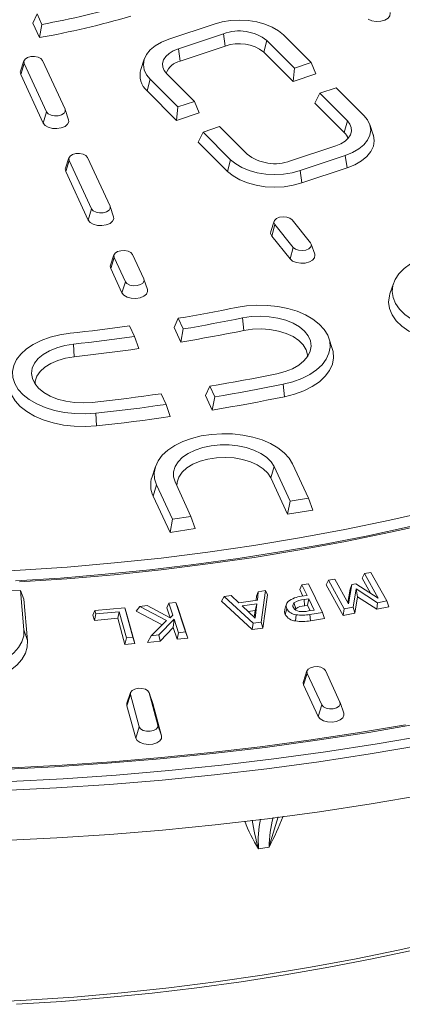
# Model space of a CAD drawing. Units: millimetres. Extents: x 673 to 1890, y 513 to 2544.
# Drawn here: x 1290 to 1378, y 514 to 741 of the extents above; entities that cross this region are included whole.
import ezdxf

# ---------------------------------------------------------------- set-up
doc = ezdxf.new("R2010")
doc.units = ezdxf.units.MM
doc.header["$LTSCALE"] = 10
doc.layers.add('GÜLTIGKEIT', color=10, linetype='Continuous', lineweight=0)

msp = doc.modelspace()

# ---------------------------------------------------------------- linework, layer by layer
at = {"layer": 'GÜLTIGKEIT'}
for p, q in [((1293.924, 742.075), (1292.949, 739.935)), ((1293.924, 742.075), (1295.062, 739.624)), ((1292.949, 739.935), (1294.503, 736.587)), ((1295.062, 739.624), (1294.503, 736.587)), ((1334.631, 739.68), (1324.239, 736.216)), ((1326.435, 734.02), (1336.828, 737.484)), ((1336.828, 737.484), (1337.23, 734.633)), ((1346.805, 735.941), (1346.109, 733.259)), ((1346.805, 735.941), (1353.153, 729.593)), ((1356.957, 730.861), (1350.609, 737.209)), ((1326.435, 734.02), (1326.837, 731.169)), ((1326.837, 731.169), (1337.23, 734.633)), ((1290.906, 731.228), (1290.116, 728.866)), ((1300.36, 720.163), (1295.183, 731.316)), ((1318.603, 731.648), (1317.814, 729.286)), ((1346.109, 733.259), (1352.859, 726.51)), ((1290.941, 730.659), (1290.164, 728.09)), ((1290.941, 730.659), (1296.117, 719.507)), ((1353.153, 729.593), (1352.859, 726.51)), ((1353.153, 729.593), (1356.957, 730.861)), ((1356.957, 730.861), (1358.055, 728.242)), ((1290.164, 728.09), (1295.341, 716.937)), ((1319.958, 726.993), (1319.262, 724.311)), ((1319.958, 726.993), (1326.306, 720.645)), ((1330.11, 721.913), (1323.762, 728.261)), ((1352.859, 726.51), (1358.055, 728.242)), ((1319.262, 724.311), (1326.012, 717.562)), ((1362.761, 725.058), (1358.957, 723.79)), ((1369.109, 718.711), (1362.761, 725.058)), ((1358.957, 723.79), (1357.859, 721.51)), ((1358.957, 723.79), (1365.305, 717.443)), ((1301.184, 717.714), (1300.395, 720.075)), ((1326.306, 720.645), (1326.012, 717.562)), ((1326.306, 720.645), (1330.11, 721.913)), ((1330.11, 721.913), (1331.208, 719.294)), ((1357.859, 721.51), (1364.609, 714.761)), ((1296.117, 719.507), (1295.341, 716.937)), ((1326.012, 717.562), (1331.208, 719.294)), ((1335.914, 716.11), (1332.11, 714.842)), ((1342.262, 709.763), (1335.914, 716.11)), ((1365.305, 717.443), (1364.609, 714.761)), ((1371.253, 714.252), (1370.464, 716.614)), ((1332.11, 714.842), (1331.012, 712.562)), ((1332.11, 714.842), (1338.458, 708.495)), ((1331.012, 712.562), (1337.762, 705.813)), ((1362.631, 711.683), (1352.239, 708.219)), ((1301.258, 708.923), (1300.469, 706.561)), ((1310.713, 697.859), (1305.536, 709.011)), ((1338.458, 708.495), (1337.762, 705.813)), ((1354.435, 706.023), (1364.828, 709.487)), ((1364.828, 709.487), (1365.23, 706.636)), ((1301.294, 708.355), (1300.517, 705.785)), ((1301.294, 708.355), (1306.47, 697.202)), ((1354.837, 703.172), (1365.23, 706.636)), ((1300.517, 705.785), (1305.693, 694.633)), ((1354.435, 706.023), (1354.837, 703.172)), ((1306.47, 697.202), (1305.693, 694.633)), ((1311.537, 695.409), (1310.748, 697.771)), ((1348.466, 694.362), (1347.677, 692)), ((1348.632, 693.586), (1347.904, 690.94)), ((1348.632, 693.586), (1352.858, 688.354)), ((1356.839, 689.426), (1352.613, 694.658)), ((1347.904, 690.94), (1352.13, 685.708)), ((1352.858, 688.354), (1352.13, 685.708)), ((1357.794, 686.768), (1357.005, 689.13)), ((1311.611, 686.618), (1310.822, 684.257)), ((1311.646, 686.05), (1310.87, 683.48)), ((1311.646, 686.05), (1314.235, 680.474)), ((1318.477, 681.13), (1315.889, 686.706)), ((1310.87, 683.48), (1313.458, 677.904)), ((1314.235, 680.474), (1313.458, 677.904)), ((1319.302, 678.68), (1318.512, 681.042)), ((1375.905, 680.059), (1375.115, 677.697)), ((1316.348, 667.873), (1315.211, 670.323)), ((1326.423, 672.057), (1325.443, 669.926)), ((1326.423, 672.057), (1327.56, 669.608)), ((1341.22, 672.154), (1341.489, 669.267)), ((1316.348, 667.873), (1317.337, 665.086)), ((1325.443, 669.926), (1326.996, 666.58)), ((1327.56, 669.608), (1326.996, 666.58)), ((1302.313, 666.136), (1302.459, 663.23)), ((1361.853, 665.14), (1361.063, 667.502)), ((1333.672, 656.44), (1332.691, 654.31)), ((1333.672, 656.44), (1334.809, 653.991)), ((1350.567, 656.917), (1350.835, 654.03)), ((1323.597, 652.256), (1322.46, 654.706)), ((1332.691, 654.31), (1334.244, 650.964)), ((1323.597, 652.256), (1324.585, 649.47)), ((1334.809, 653.991), (1334.244, 650.964)), ((1307.415, 650.242), (1307.562, 647.337)), ((1356.38, 630.697), (1352.706, 638.613)), ((1321.158, 637.964), (1320.369, 635.602)), ((1348.463, 637.956), (1347.687, 635.387)), ((1348.463, 637.956), (1352.137, 630.04)), ((1321.417, 633.773), (1320.641, 631.203)), ((1321.417, 633.773), (1325.091, 625.857)), ((1329.334, 626.513), (1325.66, 634.429)), ((1347.687, 635.387), (1351.569, 627.022)), ((1320.641, 631.203), (1324.523, 622.839)), ((1352.137, 630.04), (1351.569, 627.022)), ((1352.137, 630.04), (1356.38, 630.697)), ((1356.38, 630.697), (1357.364, 627.919)), ((1351.569, 627.022), (1357.364, 627.919)), ((1325.091, 625.857), (1324.523, 622.839)), ((1325.091, 625.857), (1329.334, 626.513)), ((1329.334, 626.513), (1330.318, 623.735)), ((1324.523, 622.839), (1330.318, 623.735)), ((1368.729, 612.299), (1369.235, 613.374)), ((1369.235, 613.374), (1370.698, 613.645)), ((1372.382, 607.716), (1369.235, 613.374)), ((1370.698, 613.645), (1374.354, 607.074)), ((1360.437, 610.761), (1360.943, 611.836)), ((1360.943, 611.836), (1362.406, 612.107)), ((1364.598, 605.265), (1360.943, 611.836)), ((1362.406, 612.107), (1365.553, 606.45)), ((1370.65, 608.847), (1368.729, 612.299)), ((1290.094, 609.501), (1285.761, 609.37)), ((1290.914, 600.468), (1290.094, 609.501)), ((1290.094, 609.501), (1290.88, 607.474)), ((1344.445, 608.178), (1344.826, 609.218)), ((1344.605, 607.287), (1344.826, 609.218)), ((1344.826, 609.218), (1346.459, 609.45)), ((1346.459, 609.45), (1345.482, 602.238)), ((1346.903, 608.527), (1346.459, 609.45)), ((1354.365, 609.731), (1354.86, 610.795)), ((1355.099, 608.222), (1354.365, 609.731)), ((1354.86, 610.795), (1356.371, 611.039)), ((1356.038, 608.375), (1354.86, 610.795)), ((1356.371, 611.039), (1359.576, 604.457)), ((1364.338, 603.749), (1360.437, 610.761)), ((1365.418, 606.693), (1365.993, 609.824)), ((1365.553, 606.45), (1366.365, 610.874)), ((1365.993, 609.824), (1366.365, 610.874)), ((1366.365, 610.874), (1367.281, 611.044)), ((1367.349, 609.833), (1366.65, 605.646)), ((1367.281, 611.044), (1372.382, 607.716)), ((1372.239, 606.683), (1367.349, 609.833)), ((1367.661, 608.06), (1367.349, 609.833)), ((1291.744, 597.962), (1290.88, 607.474)), ((1324.259, 606.551), (1325.885, 606.728)), ((1325.885, 606.728), (1328.103, 599.948)), ((1326.205, 605.774), (1325.885, 606.728)), ((1336.338, 607.029), (1336.974, 608.105)), ((1343.442, 600.485), (1336.338, 607.029)), ((1336.974, 608.105), (1338.61, 608.337)), ((1343.628, 601.975), (1336.974, 608.105)), ((1338.61, 608.337), (1340.355, 606.684)), ((1340.355, 606.684), (1344.605, 607.287)), ((1344.338, 607.249), (1344.445, 608.178)), ((1346.903, 608.527), (1345.861, 600.828)), ((1354.748, 608.165), (1356.038, 608.375)), ((1356.416, 607.601), (1355.36, 607.429)), ((1356.138, 606.09), (1356.416, 607.601)), ((1357.688, 604.987), (1356.416, 607.601)), ((1367.661, 608.06), (1367.025, 604.247)), ((1372.114, 605.191), (1367.661, 608.06)), ((1372.114, 605.191), (1372.239, 606.683)), ((1374.354, 607.074), (1372.239, 606.683)), ((1374.859, 605.699), (1374.354, 607.074)), ((1306.794, 603.837), (1307.253, 604.868)), ((1307.253, 604.868), (1314.126, 605.489)), ((1307.457, 604.118), (1307.253, 604.868)), ((1312.844, 604.604), (1307.457, 604.118)), ((1312.509, 603.114), (1312.844, 604.604)), ((1314.473, 598.6), (1312.844, 604.604)), ((1314.126, 605.489), (1315.959, 598.735)), ((1314.461, 604.53), (1314.126, 605.489)), ((1314.461, 604.53), (1316.418, 597.317)), ((1316.705, 604.738), (1317.574, 605.821)), ((1322.709, 601.602), (1316.705, 604.738)), ((1317.574, 605.821), (1319.267, 606.006)), ((1323.728, 602.608), (1317.574, 605.821)), ((1319.267, 606.006), (1324.544, 603.224)), ((1323.789, 605.511), (1324.259, 606.551)), ((1324.536, 603.228), (1323.789, 605.511)), ((1325.145, 603.842), (1324.259, 606.551)), ((1326.205, 605.774), (1328.573, 598.539)), ((1344.502, 606.427), (1341.134, 605.95)), ((1341.134, 605.95), (1344.115, 603.157)), ((1344.064, 604.901), (1342.491, 604.678)), ((1343.883, 603.375), (1344.064, 604.901)), ((1344.064, 604.901), (1344.502, 606.427)), ((1344.115, 603.157), (1344.502, 606.427)), ((1351.003, 604), (1351.39, 605.288)), ((1353.419, 605.295), (1353.274, 605.108)), ((1356.138, 606.09), (1355.471, 605.981)), ((1356.749, 604.834), (1356.138, 606.09)), ((1356.404, 604.779), (1357.688, 604.987)), ((1359.576, 604.457), (1356.706, 603.992)), ((1360.072, 603.071), (1359.576, 604.457)), ((1364.338, 603.749), (1364.598, 605.265)), ((1366.65, 605.646), (1364.598, 605.265)), ((1367.025, 604.247), (1366.65, 605.646)), ((1374.859, 605.699), (1372.114, 605.191)), ((1307.121, 602.628), (1306.794, 603.837)), ((1307.121, 602.628), (1307.457, 604.118)), ((1312.509, 603.114), (1307.121, 602.628)), ((1314.138, 597.11), (1312.509, 603.114)), ((1320.153, 599.081), (1323.728, 602.608)), ((1325.46, 602.879), (1321.966, 599.279)), ((1324.544, 603.224), (1325.145, 603.842)), ((1325.27, 600.984), (1325.46, 602.879)), ((1326.477, 599.771), (1325.46, 602.879)), ((1345.482, 602.238), (1343.628, 601.975)), ((1345.861, 600.828), (1345.482, 602.238)), ((1353.387, 602.477), (1353.519, 603.921)), ((1356.812, 602.543), (1356.706, 603.992)), ((1360.072, 603.071), (1356.812, 602.543)), ((1367.025, 604.247), (1364.338, 603.749)), ((1290.914, 600.468), (1291.744, 597.962)), ((1325.27, 600.984), (1322.225, 597.846)), ((1326.157, 598.275), (1325.27, 600.984)), ((1328.103, 599.948), (1326.477, 599.771)), ((1328.573, 598.539), (1328.103, 599.948)), ((1343.442, 600.485), (1343.628, 601.975)), ((1345.861, 600.828), (1343.442, 600.485)), ((1314.138, 597.11), (1314.473, 598.6)), ((1315.959, 598.735), (1314.473, 598.6)), ((1316.418, 597.317), (1315.959, 598.735)), ((1319.361, 597.534), (1320.153, 599.081)), ((1322.225, 597.846), (1319.361, 597.534)), ((1321.966, 599.279), (1320.153, 599.081)), ((1322.225, 597.846), (1321.966, 599.279)), ((1326.157, 598.275), (1326.477, 599.771)), ((1328.573, 598.539), (1326.157, 598.275)), ((1316.418, 597.317), (1314.138, 597.11)), ((1356.025, 590.984), (1355.209, 588.544)), ((1363.615, 583.822), (1360.251, 591.071)), ((1356.06, 590.423), (1355.257, 587.767)), ((1356.06, 590.423), (1359.424, 583.174)), ((1355.257, 587.767), (1358.622, 580.518)), ((1315.417, 585.57), (1314.597, 582.963)), ((1315.43, 586.003), (1314.614, 583.562)), ((1315.417, 585.57), (1317.451, 578.157)), ((1320.505, 583.562), (1319.69, 586.003)), ((1321.736, 578.549), (1319.702, 585.961)), ((1319.702, 585.961), (1320.523, 583.505)), ((1314.614, 583.562), (1314.597, 582.963)), ((1314.597, 582.963), (1316.63, 575.551)), ((1320.523, 583.505), (1320.505, 583.562)), ((1322.556, 576.093), (1320.523, 583.505)), ((1359.424, 583.174), (1358.622, 580.518)), ((1364.465, 581.295), (1363.65, 583.735)), ((1317.451, 578.157), (1316.63, 575.551)), ((1321.736, 578.549), (1322.556, 576.093)), ((1347.284, 550.483), (1344.876, 550.111))]:
    msp.add_line(p, q, dxfattribs=at)
at = {"layer": 'GÜLTIGKEIT', "flags": 128}
for points in [[(1350.609, 737.209), (1349.439, 738.173), (1347.998, 739.005), (1346.328, 739.68), (1344.48, 740.177), (1342.511, 740.482), (1340.48, 740.585), (1338.448, 740.482), (1336.479, 740.177), (1334.631, 739.68)], [(1370.085, 740.814), (1370.938, 740.469), (1371.945, 740.313), (1372.982, 740.366), (1373.927, 740.62), (1374.663, 741.045), (1375.104, 741.59), (1375.195, 742.19), (1375.152, 742.367)], [(1324.239, 736.216), (1322.569, 735.541), (1321.127, 734.709), (1319.958, 733.745), (1319.096, 732.678), (1318.569, 731.541), (1318.391, 730.369), (1318.569, 729.196), (1319.096, 728.059), (1319.958, 726.993)], [(1323.762, 728.261), (1323.171, 729.013), (1322.846, 729.818), (1322.799, 730.645), (1323.032, 731.46), (1323.537, 732.234), (1324.293, 732.936), (1325.271, 733.539), (1326.435, 734.02)], [(1295.183, 731.316), (1294.804, 731.759), (1294.16, 732.085), (1293.349, 732.244), (1292.494, 732.212), (1291.725, 731.993), (1291.16, 731.621), (1290.885, 731.153), (1290.941, 730.659)], [(1290.116, 728.866), (1290.074, 728.689), (1290.164, 728.09)], [(1296.117, 719.507), (1296.496, 719.063), (1297.14, 718.737), (1297.952, 718.578), (1298.807, 718.611), (1299.575, 718.829), (1300.14, 719.201), (1300.416, 719.67), (1300.36, 720.163)], [(1295.341, 716.937), (1295.781, 716.392), (1296.518, 715.967), (1297.462, 715.713), (1298.5, 715.66), (1299.506, 715.816), (1300.36, 716.161), (1300.957, 716.654), (1301.227, 717.235), (1301.184, 717.714)], [(1364.828, 709.487), (1366.498, 710.162), (1367.939, 710.994), (1369.109, 711.958), (1369.97, 713.025), (1370.498, 714.162), (1370.676, 715.335), (1370.498, 716.507), (1369.97, 717.644), (1369.109, 718.711)], [(1365.305, 717.443), (1365.896, 716.69), (1366.221, 715.885), (1366.268, 715.059), (1366.034, 714.243), (1365.53, 713.47), (1364.774, 712.768), (1363.795, 712.164), (1362.631, 711.683)], [(1365.23, 706.636), (1367.014, 707.357), (1368.555, 708.246), (1369.805, 709.277), (1370.726, 710.417), (1371.29, 711.632), (1371.48, 712.885), (1371.29, 714.138), (1371.253, 714.252)], [(1305.536, 709.011), (1305.157, 709.455), (1304.513, 709.781), (1303.702, 709.94), (1302.846, 709.907), (1302.078, 709.689), (1301.513, 709.317), (1301.238, 708.848), (1301.294, 708.355)], [(1338.458, 708.495), (1339.627, 707.531), (1341.069, 706.698), (1342.739, 706.023), (1344.587, 705.526), (1346.556, 705.221), (1348.587, 705.119), (1350.618, 705.221), (1352.588, 705.526), (1354.435, 706.023)], [(1300.469, 706.561), (1300.426, 706.384), (1300.517, 705.785)], [(1337.762, 705.813), (1339.012, 704.783), (1340.552, 703.893), (1342.337, 703.172), (1344.312, 702.64), (1346.417, 702.315), (1348.587, 702.205), (1350.758, 702.315), (1352.862, 702.64), (1354.837, 703.172)], [(1306.47, 697.202), (1306.849, 696.759), (1307.493, 696.433), (1308.305, 696.274), (1309.16, 696.306), (1309.928, 696.525), (1310.493, 696.897), (1310.769, 697.365), (1310.713, 697.859)], [(1305.693, 694.633), (1306.134, 694.088), (1306.871, 693.662), (1307.815, 693.408), (1308.853, 693.356), (1309.859, 693.511), (1310.713, 693.856), (1311.31, 694.349), (1311.58, 694.93), (1311.537, 695.409)], [(1352.613, 694.658), (1352.106, 695.057), (1351.374, 695.313), (1350.527, 695.389), (1349.694, 695.271), (1349.003, 694.978), (1348.559, 694.556), (1348.428, 694.067), (1348.632, 693.586)], [(1347.677, 692), (1347.634, 691.521), (1347.904, 690.94)], [(1352.858, 688.354), (1353.365, 687.955), (1354.098, 687.699), (1354.944, 687.623), (1355.777, 687.741), (1356.468, 688.033), (1356.912, 688.456), (1357.043, 688.945), (1356.839, 689.426)], [(1315.889, 686.706), (1315.51, 687.15), (1314.866, 687.476), (1314.054, 687.635), (1313.199, 687.603), (1312.431, 687.384), (1311.866, 687.012), (1311.59, 686.544), (1311.646, 686.05)], [(1352.13, 685.708), (1352.727, 685.216), (1353.581, 684.871), (1354.587, 684.715), (1355.625, 684.767), (1356.569, 685.022), (1357.306, 685.447), (1357.746, 685.992), (1357.837, 686.591), (1357.794, 686.768)], [(1383.587, 686.344), (1381.599, 685.547), (1379.839, 684.587), (1378.346, 683.487), (1377.154, 682.271), (1376.29, 680.966), (1375.772, 679.601), (1375.612, 678.206), (1375.814, 676.814), (1376.373, 675.454), (1377.277, 674.158), (1378.506, 672.954), (1380.031, 671.869), (1381.82, 670.927), (1383.832, 670.15), (1386.022, 669.555), (1388.341, 669.155), (1390.738, 668.959), (1393.159, 668.971), (1395.549, 669.191), (1397.856, 669.615), (1400.028, 670.232)], [(1310.822, 684.257), (1310.779, 684.079), (1310.87, 683.48)], [(1314.235, 680.474), (1314.614, 680.03), (1315.258, 679.704), (1316.069, 679.545), (1316.924, 679.577), (1317.693, 679.796), (1318.258, 680.168), (1318.533, 680.636), (1318.477, 681.13)], [(1313.458, 677.904), (1313.898, 677.359), (1314.635, 676.934), (1315.579, 676.679), (1316.617, 676.627), (1317.624, 676.783), (1318.477, 677.128), (1319.075, 677.62), (1319.344, 678.201), (1319.302, 678.68)], [(1375.115, 677.697), (1374.976, 677.216), (1374.808, 675.753), (1375.02, 674.291), (1375.607, 672.864), (1376.556, 671.503), (1377.845, 670.239), (1379.447, 669.101), (1381.324, 668.112), (1383.436, 667.297), (1385.735, 666.672), (1388.169, 666.252), (1390.685, 666.046), (1393.226, 666.059), (1395.735, 666.29), (1398.156, 666.734), (1400.436, 667.382)], [(1339.754, 674.544), (1338.101, 674.21), (1336.444, 673.883), (1334.783, 673.562), (1333.119, 673.248), (1331.45, 672.94), (1329.778, 672.639), (1328.102, 672.345), (1326.423, 672.057)], [(1350.567, 656.917), (1352.782, 657.481), (1354.827, 658.229), (1356.656, 659.144), (1358.228, 660.207), (1359.508, 661.393), (1360.468, 662.676), (1361.085, 664.027), (1361.347, 665.416), (1361.248, 666.813), (1360.789, 668.185), (1359.981, 669.502), (1358.842, 670.735), (1357.397, 671.856), (1355.679, 672.841), (1353.726, 673.666), (1351.582, 674.315), (1349.294, 674.771), (1346.914, 675.026), (1344.494, 675.073), (1342.09, 674.911), (1339.754, 674.544)], [(1341.22, 672.154), (1343.212, 672.452), (1345.264, 672.545), (1347.312, 672.431), (1349.294, 672.114), (1351.151, 671.602), (1352.826, 670.912), (1354.269, 670.065), (1355.434, 669.086), (1356.287, 668.006), (1356.802, 666.856), (1356.964, 665.671), (1356.767, 664.489), (1356.217, 663.345), (1355.331, 662.272), (1354.136, 661.305), (1352.669, 660.473), (1350.973, 659.8), (1349.101, 659.308)], [(1315.211, 670.323), (1313.508, 670.087), (1311.802, 669.858), (1310.093, 669.636), (1308.382, 669.421), (1306.668, 669.213), (1304.952, 669.011), (1303.233, 668.817), (1301.512, 668.629)], [(1327.56, 669.608), (1329.281, 669.902), (1330.998, 670.203), (1332.712, 670.511), (1334.421, 670.826), (1336.127, 671.148), (1337.829, 671.476), (1339.527, 671.812), (1341.22, 672.154)], [(1301.512, 668.629), (1299.172, 668.272), (1296.949, 667.718), (1294.895, 666.979), (1293.054, 666.072), (1291.468, 665.016), (1290.173, 663.836), (1289.196, 662.557), (1288.561, 661.208), (1288.281, 659.82), (1288.363, 658.424), (1288.804, 657.05), (1289.595, 655.729), (1290.718, 654.491), (1292.148, 653.364), (1293.853, 652.372), (1295.795, 651.538), (1297.931, 650.88), (1300.213, 650.414), (1302.59, 650.149), (1305.009, 650.091), (1307.415, 650.242)], [(1302.313, 666.136), (1304.076, 666.328), (1305.837, 666.528), (1307.595, 666.734), (1309.351, 666.948), (1311.105, 667.169), (1312.855, 667.396), (1314.603, 667.631), (1316.348, 667.873)], [(1326.996, 666.58), (1328.823, 666.889), (1330.645, 667.205), (1332.463, 667.53), (1334.277, 667.862), (1336.087, 668.202), (1337.892, 668.549), (1339.692, 668.904), (1341.489, 669.267)], [(1341.489, 669.267), (1343.456, 669.555), (1345.482, 669.629), (1347.497, 669.487), (1349.433, 669.133), (1351.222, 668.58), (1352.806, 667.847), (1354.129, 666.958), (1355.147, 665.944), (1355.824, 664.84), (1356.139, 663.682), (1356.16, 663.259)], [(1306.615, 652.736), (1304.567, 652.622), (1302.515, 652.715), (1300.523, 653.012), (1298.651, 653.505), (1296.955, 654.178), (1295.488, 655.01), (1294.293, 655.977), (1293.407, 657.049), (1292.857, 658.194), (1292.66, 659.376), (1292.822, 660.56), (1293.337, 661.71), (1294.19, 662.791), (1295.355, 663.77), (1296.798, 664.617), (1298.473, 665.307), (1300.33, 665.818), (1302.313, 666.136)], [(1293.464, 656.964), (1293.512, 657.582), (1293.888, 658.733), (1294.624, 659.825), (1295.696, 660.821), (1297.065, 661.686), (1298.687, 662.39), (1300.506, 662.911), (1302.459, 663.23)], [(1302.459, 663.23), (1304.329, 663.434), (1306.196, 663.646), (1308.06, 663.866), (1309.922, 664.094), (1311.78, 664.33), (1313.636, 664.574), (1315.488, 664.826), (1317.337, 665.086)], [(1350.835, 654.03), (1353.16, 654.622), (1355.307, 655.407), (1357.226, 656.368), (1358.876, 657.483), (1360.22, 658.728), (1361.227, 660.075), (1361.876, 661.493), (1362.151, 662.951), (1362.046, 664.417), (1361.853, 665.14)], [(1287.771, 658.845), (1287.478, 657.39), (1287.563, 655.924), (1288.027, 654.482), (1288.857, 653.095), (1290.036, 651.796), (1291.537, 650.613), (1293.327, 649.571), (1295.365, 648.696), (1297.607, 648.006), (1300.002, 647.516), (1302.497, 647.238), (1305.036, 647.178), (1307.562, 647.337)], [(1349.101, 659.308), (1347.188, 658.921), (1345.271, 658.543), (1343.349, 658.172), (1341.422, 657.81), (1339.491, 657.455), (1337.556, 657.109), (1335.616, 656.771), (1333.672, 656.44)], [(1334.809, 653.991), (1336.794, 654.328), (1338.776, 654.673), (1340.752, 655.026), (1342.725, 655.388), (1344.692, 655.758), (1346.655, 656.136), (1348.614, 656.523), (1350.567, 656.917)], [(1322.46, 654.706), (1320.49, 654.431), (1318.517, 654.164), (1316.541, 653.905), (1314.562, 653.655), (1312.579, 653.413), (1310.594, 653.179), (1308.606, 652.953), (1306.615, 652.736)], [(1307.415, 650.242), (1309.449, 650.464), (1311.479, 650.695), (1313.507, 650.934), (1315.531, 651.182), (1317.553, 651.438), (1319.571, 651.702), (1321.586, 651.975), (1323.597, 652.256)], [(1334.244, 650.964), (1336.336, 651.315), (1338.422, 651.676), (1340.504, 652.045), (1342.58, 652.424), (1344.652, 652.812), (1346.718, 653.209), (1348.78, 653.615), (1350.835, 654.03)], [(1307.562, 647.337), (1309.701, 647.57), (1311.838, 647.814), (1313.972, 648.066), (1316.102, 648.328), (1318.228, 648.6), (1320.351, 648.881), (1322.47, 649.171), (1324.585, 649.47)], [(1352.706, 638.613), (1351.906, 639.932), (1350.775, 641.167), (1349.338, 642.291), (1347.626, 643.28), (1345.678, 644.109), (1343.538, 644.762), (1341.253, 645.224), (1338.875, 645.484), (1336.456, 645.536), (1334.05, 645.379), (1331.712, 645.018), (1329.493, 644.459), (1327.444, 643.715), (1325.609, 642.804), (1324.03, 641.745), (1322.742, 640.561), (1321.774, 639.281), (1321.148, 637.931), (1320.877, 636.542), (1320.967, 635.146), (1321.417, 633.773)], [(1325.66, 634.429), (1325.302, 635.599), (1325.302, 636.787), (1325.66, 637.956), (1326.363, 639.072), (1327.392, 640.101), (1328.715, 641.011), (1330.291, 641.774), (1332.073, 642.368), (1334.006, 642.775), (1336.033, 642.981), (1338.09, 642.981), (1340.116, 642.775), (1342.05, 642.368), (1343.832, 641.774), (1345.408, 641.011), (1346.731, 640.101), (1347.759, 639.072), (1348.463, 637.956)], [(1326.066, 633.553), (1326.125, 634.426), (1326.529, 635.575), (1327.291, 636.661), (1328.386, 637.647), (1329.777, 638.501), (1331.415, 639.193), (1333.246, 639.699), (1335.207, 640.002), (1337.231, 640.092), (1339.249, 639.966), (1341.193, 639.628), (1342.995, 639.09), (1344.596, 638.369), (1345.941, 637.491), (1346.982, 636.486), (1347.687, 635.387)], [(1385.25, 627.961), (1375.062, 625.643), (1364.75, 623.517), (1354.324, 621.583), (1343.796, 619.843), (1333.176, 618.301), (1322.476, 616.957), (1311.707, 615.812), (1300.879, 614.868), (1290.004, 614.126), (1279.093, 613.586)], [(1385.472, 625.156), (1375.236, 622.858), (1364.878, 620.75), (1354.409, 618.833), (1343.839, 617.11), (1333.18, 615.583), (1322.442, 614.252), (1311.635, 613.12), (1300.772, 612.187), (1289.862, 611.455)], [(1379.777, 624.163), (1370.02, 622.076), (1360.158, 620.16), (1350.2, 618.418), (1340.153, 616.85), (1330.029, 615.458), (1319.836, 614.245), (1309.584, 613.21), (1299.281, 612.354), (1288.939, 611.68)], [(1353.419, 605.295), (1353.29, 605.793), (1353.181, 606.215), (1353.071, 606.637)], [(1355.471, 605.981), (1355.43, 606.519), (1355.395, 606.974), (1355.36, 607.429)], [(1351.003, 604), (1350.849, 604.494), (1350.947, 605.145)], [(1351.301, 606.33), (1351.104, 605.739), (1350.906, 605.147)], [(1258.62, 599.491), (1258.926, 598.107), (1259.586, 596.765), (1260.586, 595.495), (1261.902, 594.325), (1263.506, 593.281), (1265.361, 592.387), (1267.426, 591.663), (1269.655, 591.124), (1271.999, 590.783), (1274.404, 590.647), (1276.817, 590.721), (1279.185, 591), (1281.454, 591.481), (1283.573, 592.151), (1285.496, 592.996), (1287.179, 593.997), (1288.585, 595.132), (1289.682, 596.375), (1290.446, 597.699), (1290.86, 599.073), (1290.914, 600.468)], [(1257.79, 596.935), (1258.112, 595.48), (1258.807, 594.069), (1259.857, 592.733), (1261.241, 591.503), (1262.927, 590.406), (1264.878, 589.466), (1267.049, 588.704), (1269.393, 588.138), (1271.857, 587.779), (1274.385, 587.637), (1276.923, 587.714), (1279.412, 588.008), (1281.797, 588.513), (1284.026, 589.218), (1286.047, 590.106), (1287.817, 591.159), (1289.295, 592.352), (1290.448, 593.659), (1291.252, 595.05), (1291.687, 596.495), (1291.744, 597.962)], [(1360.251, 591.071), (1359.876, 591.509), (1359.24, 591.831), (1358.438, 591.988), (1357.594, 591.956), (1356.834, 591.74), (1356.276, 591.373), (1356.004, 590.91), (1356.06, 590.423)], [(1355.209, 588.544), (1355.167, 588.366), (1355.257, 587.767)], [(1319.702, 585.961), (1319.409, 586.42), (1318.835, 586.779), (1318.066, 586.983), (1317.22, 587.002), (1316.426, 586.833), (1315.805, 586.502), (1315.45, 586.058), (1315.417, 585.57)], [(1359.424, 583.174), (1359.799, 582.735), (1360.435, 582.413), (1361.237, 582.256), (1362.081, 582.288), (1362.84, 582.504), (1363.398, 582.872), (1363.671, 583.334), (1363.615, 583.822)], [(1358.622, 580.518), (1359.062, 579.973), (1359.799, 579.548), (1360.743, 579.294), (1361.781, 579.241), (1362.788, 579.397), (1363.641, 579.742), (1364.239, 580.235), (1364.508, 580.816), (1364.465, 581.295)], [(1382.005, 578.9), (1370.231, 576.878), (1358.359, 575.054), (1346.401, 573.429), (1334.366, 572.006), (1322.265, 570.785), (1310.107, 569.768), (1297.903, 568.955), (1285.664, 568.347), (1273.399, 567.945), (1261.119, 567.748), (1248.834, 567.757), (1236.555, 567.973), (1224.292, 568.394), (1212.055, 569.02), (1199.855, 569.852), (1187.702, 570.888), (1175.606, 572.127), (1163.578, 573.568), (1151.627, 575.211), (1139.764, 577.053), (1127.999, 579.094)], [(1378.702, 578.61), (1367.624, 576.753), (1356.462, 575.072), (1345.224, 573.568), (1333.918, 572.241), (1322.554, 571.094), (1311.14, 570.126), (1299.683, 569.339), (1288.194, 568.733), (1276.68, 568.308), (1265.15, 568.065), (1253.613, 568.004), (1242.077, 568.126), (1230.551, 568.429), (1219.044, 568.914), (1207.565, 569.581), (1196.122, 570.428), (1184.723, 571.456), (1173.377, 572.663), (1162.093, 574.049), (1150.88, 575.612), (1139.744, 577.352), (1128.696, 579.266)], [(1317.451, 578.157), (1317.744, 577.699), (1318.318, 577.34), (1319.087, 577.135), (1319.933, 577.116), (1320.727, 577.285), (1321.348, 577.617), (1321.703, 578.061), (1321.736, 578.549)], [(1130.068, 575.744), (1141.852, 573.763), (1153.729, 571.979), (1165.691, 570.392), (1177.726, 569.003), (1189.825, 567.814), (1201.978, 566.827), (1214.175, 566.041), (1226.406, 565.457), (1238.662, 565.076), (1250.931, 564.898), (1263.204, 564.924), (1275.471, 565.152), (1287.721, 565.584), (1299.944, 566.218), (1312.132, 567.055), (1324.272, 568.093), (1336.356, 569.331), (1348.374, 570.77), (1360.315, 572.406), (1372.17, 574.24), (1383.929, 576.269)], [(1316.63, 575.551), (1316.969, 574.982), (1317.625, 574.515), (1318.518, 574.205), (1319.541, 574.09), (1320.57, 574.184), (1321.481, 574.476), (1322.165, 574.93), (1322.538, 575.491), (1322.556, 576.093)], [(1382.347, 573.918), (1370.584, 571.924), (1358.727, 570.125), (1346.785, 568.522), (1334.769, 567.116), (1322.689, 565.909), (1310.554, 564.902), (1298.374, 564.095), (1286.158, 563.49), (1273.918, 563.086), (1261.663, 562.884), (1249.403, 562.884), (1237.148, 563.086), (1224.908, 563.49), (1212.693, 564.095), (1200.513, 564.902), (1188.378, 565.909), (1176.297, 567.116), (1164.282, 568.522), (1152.34, 570.125), (1140.483, 571.924), (1128.719, 573.918)], [(1382.557, 562.438), (1370.775, 560.441), (1358.898, 558.639), (1346.936, 557.033), (1334.901, 555.625), (1322.8, 554.416), (1310.645, 553.407), (1298.445, 552.599), (1286.209, 551.993), (1273.949, 551.588), (1261.674, 551.385), (1249.393, 551.385), (1237.118, 551.588), (1224.858, 551.993), (1212.622, 552.599), (1200.422, 553.407), (1188.267, 554.416), (1176.166, 555.625), (1164.13, 557.033), (1152.169, 558.639), (1140.292, 560.441), (1128.509, 562.438)], [(1347.284, 550.483), (1347.291, 550.509), (1347.403, 550.91), (1347.932, 552.729), (1349.075, 556.472), (1349.355, 557.443)], [(1280.4, 514.722), (1291.419, 515.279), (1302.401, 516.037), (1313.336, 516.996), (1324.213, 518.154), (1335.021, 519.511), (1345.749, 521.066), (1356.386, 522.816), (1366.922, 524.761), (1377.345, 526.897), (1387.646, 529.223)], [(1289.221, 514.365), (1299.648, 515.042), (1310.034, 515.901), (1320.372, 516.941), (1330.651, 518.16), (1340.862, 519.558), (1350.995, 521.133), (1361.043, 522.884), (1370.995, 524.809), (1380.843, 526.907)]]:
    msp.add_lwpolyline(points, dxfattribs=at)
at = {"layer": 'GÜLTIGKEIT'}
for centre, radius, start, end in [((1260.243, 931.664), 195.172, 280.27671, 286.32256), ((1260.158, 930.398), 196.831, 280.04893, 286.31773), ((1340.407, 727.602), 10.51, 52.5016, 109.91232), ((1340.415, 725.839), 9.353, 52.5016, 109.91232), ((1327.798, 726.833), 4.441, 102.4906, 159.488), ((1322.384, 727.918), 4.771, 163.34241, 229.12036), ((1362.731, 712.725), 2.77, 13.15051, 47.32444), ((1348.66, 718.101), 10.51, 232.5016, 289.91232), ((1325.92, 633.737), 5.856, 161.42578, 205.63582), ((1352.631, 605.918), 1.392, 133.66113, 206.90078), ((1355.301, 602.351), 5.839, 95.43783, 128.4517), ((1353.638, 605.985), 0.864, 130.96115, 209.85006), ((1355.53, 603.237), 4.195, 92.3155, 125.87654), ((1353.747, 606.618), 2.706, 209.42635, 265.182), ((1354.391, 606.415), 1.731, 209.80044, 263.9822), ((1355.609, 602.157), 3.827, 92.06246, 124.91414), ((1355.034, 611.751), 7.106, 263.33205, 281.11633), ((1353.643, 605.505), 3.039, 209.69004, 265.16484), ((1354.906, 612.543), 10.18, 261.4151, 280.79189), ((1354.907, 613.256), 9.438, 261.54814, 280.99443), ((1371.221, 551.915), 26.406, 169.0567, 183.91699), ((1296.022, 578.145), 58.249, 331.64787, 339.3374), ((1378.888, 549.552), 31.618, 165.81453, 178.31255), ((1375.668, 569.509), 36.392, 200.99424, 212.20983), ((1397.744, 565.498), 55.061, 189.20922, 196.22779)]:
    msp.add_arc(centre, radius, start, end, dxfattribs=at)

doc.saveas('drawing.dxf')
